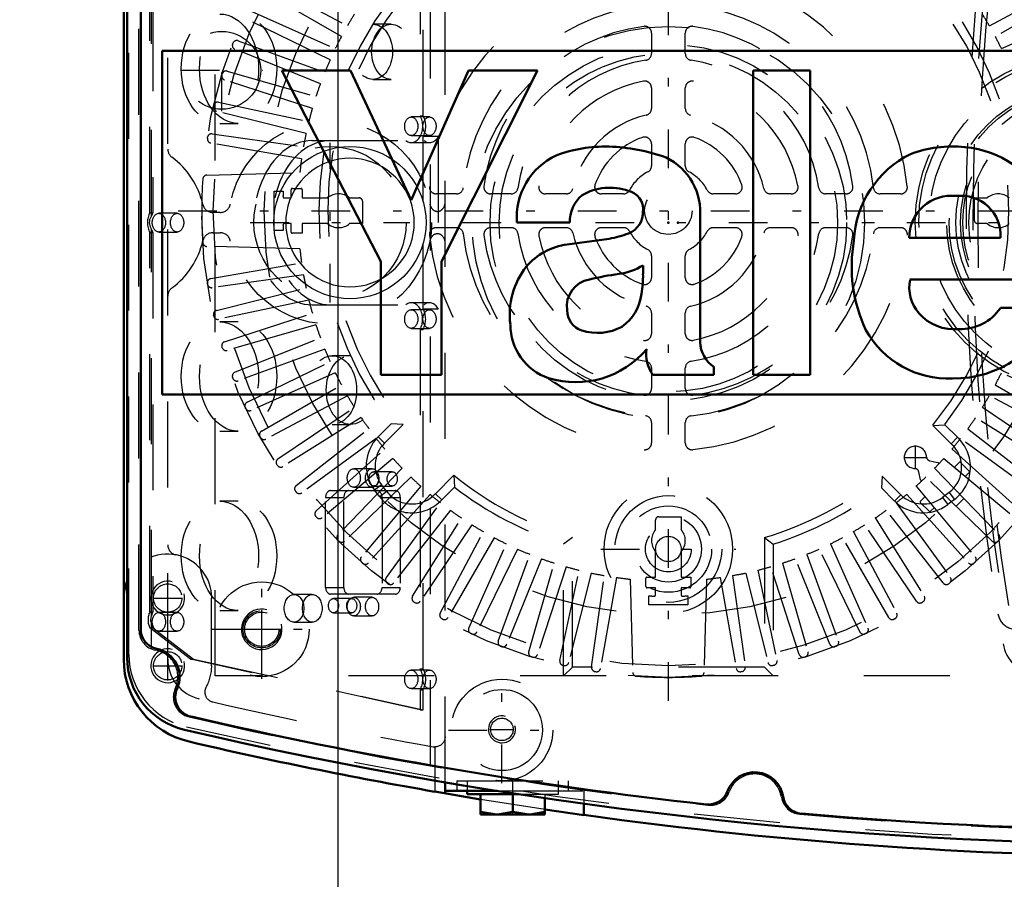
# Model space of a CAD drawing. Units: inches. Extents: x 11 to 219, y 16 to 219.
# Drawn here: x 131 to 142, y 82 to 92 of the extents above; entities that cross this region are included whole.
import ezdxf

# ---------------------------------------------------------------- set-up
doc = ezdxf.new("R2010")
doc.units = ezdxf.units.IN
doc.header["$MEASUREMENT"] = 0
doc.linetypes.add('Center', pattern=[1.5, 0.45, -0.5, 0.05, -0.5])
doc.linetypes.add('Dashed', pattern=[2, 1, -1])
for name, color, linetype, lineweight in [('2d ConnectionPoints', 7, 'Continuous', 50), ('AM_0', 7, 'Continuous', 50), ('AM_4', 3, 'Continuous', 25), ('AM_5', 3, 'Continuous', 25), ('AM_7', 7, 'Center', 25), ('AM_9', 6, 'Dashed', 25)]:
    doc.layers.add(name, color=color, linetype=linetype, lineweight=lineweight)
doc.dimstyles.get("Standard").update_dxf_attribs({"dimtxt": 0.18, "dimasz": 0.18, "dimexe": 0.18, "dimexo": 0.0625, "dimgap": 0.09, "dimtad": 0, "dimtih": 1, "dimtoh": 1, "dimdec": 4, "dimzin": 0, "dimdsep": 46, "dimtxsty": 'Standard', "dimcen": 0.09, "dimadec": 0, "dimazin": 0, "dimtfac": 1, "dimtdec": 4, "dimtofl": 0, "dimtmove": 0, "dimatfit": 3, "dimfxl": 0, "dimtolj": 1, "dimtzin": 0, "dimarcsym": 0})

# ---------------------------------------------------------------- blocks, each defined once
blk = doc.blocks.new('59_C2366611112x41_1_0_in_ZSS6K_1_1_GN_Wire_Rope_Hoist_900')
at = {"layer": 'AM_0'}
for p, q in [((132.56, 91.861), (132.56, 87.861)), ((144.56, 91.861), (132.56, 91.861)), ((133.95, 91.631), (135.101, 89.407)), ((134.748, 91.631), (133.95, 91.631)), ((135.455, 90.123), (134.748, 91.631)), ((136.125, 91.631), (135.455, 90.123)), ((135.809, 89.407), (136.927, 91.631)), ((136.927, 91.631), (136.125, 91.631)), ((140.101, 91.631), (139.437, 91.631)), ((139.437, 91.631), (139.437, 88.091)), ((140.101, 88.091), (140.101, 91.631)), ((136.686, 89.861), (137.302, 89.861)), ((138.818, 88.472), (138.818, 89.912)), ((137.76, 89.673), (137.273, 89.607)), ((141.251, 89.684), (142.313, 89.684)), ((135.101, 89.407), (135.101, 88.091)), ((135.809, 88.091), (135.809, 89.407)), ((138.154, 89.263), (138.154, 89.363)), ((141.261, 89.197), (142.963, 89.197)), ((142.968, 88.867), (142.313, 88.867)), ((138.98, 88.091), (138.98, 88.177)), ((135.101, 88.091), (135.809, 88.091)), ((138.268, 88.091), (138.98, 88.091)), ((139.437, 88.091), (140.101, 88.091)), ((132.56, 87.861), (144.56, 87.861))]:
    blk.add_line(p, q, dxfattribs=at)
for centre, radius, start, end in [((137.484, 89.918), 0.8, 115.0977, 184.112), ((137.709, 89.162), 1.584, 88.3554, 110.8649), ((137.698, 88.632), 2.114, 69.9647, 88.46), ((141.795, 89.593), 1.189, 116.3381, 177.0597), ((141.754, 89.368), 1.379, 83.8816, 110.6774), ((141.81, 89.613), 1.13, 24.2061, 85.369), ((138.109, 89.979), 0.712, 354.5855, 63.9227), ((137.693, 89.876), 0.391, 129.2364, 182.2289), ((137.768, 89.628), 0.639, 70.4097, 120.3305), ((137.938, 90.017), 0.217, 354.6488, 78.1371), ((141.743, 89.682), 0.492, 83.619, 179.7864), ((141.854, 89.713), 0.461, 356.3374, 96.9807), ((137.886, 89.984), 0.268, 291.6815, 2.7226), ((137.618, 90.629), 0.966, 278.4198, 292.3299), ((137.368, 88.863), 0.75, 97.286, 139.8233), ((142.328, 89.353), 1.746, 170.0712, 205.2195), ((137.503, 88.791), 0.9, 141.8363, 187.5292), ((137.773, 89.984), 0.728, 277.9803, 301.5345), ((136.927, 89.244), 1.227, 350.0381, 0.8936), ((137.584, 88.886), 0.317, 99.5803, 188.2712), ((138.195, 86.614), 2.668, 96.8957, 104.3923), ((141.715, 89.106), 0.462, 168.6859, 220.4109), ((137.602, 89.089), 0.536, 304.9294, 353.83), ((137.523, 88.843), 0.253, 180.6769, 250.9499), ((141.78, 89.178), 0.559, 221.684, 275.249), ((141.769, 89.333), 1.286, 269.3399, 338.7488), ((141.848, 89.187), 0.565, 268.3059, 325.493), ((137.273, 88.675), 0.663, 180.1965, 250.7689), ((137.621, 89.192), 0.615, 252.9658, 298.0033), ((141.708, 89.145), 1.099, 209.1783, 272.3893), ((139.189, 88.484), 0.371, 181.923, 235.8373), ((137.369, 89.085), 1.082, 253.1308, 319.9217), ((138.602, 88.328), 0.41, 171.5597, 215.3809)]:
    blk.add_arc(centre, radius, start, end, dxfattribs=at)
blk = doc.blocks.new('60_SH5_L_L2_EC_YAL_0_in_ZSS6K_1_1_GN_Wire_Rope_Hoist_900')
at = {"layer": 'AM_0'}
for p, q in [((132.15, 84.8), (132.15, 94.922)), ((132.308, 85.132), (132.308, 94.59))]:
    blk.add_line(p, q, dxfattribs=at)
for centre, radius, start, end in [((132.544, 85.132), 0.236, 180, 258.0595), ((133.016, 84.8), 0.866, 180, 256.876), ((132.426, 84.573), 0.335, 335.9742, 78.0595), ((132.947, 84.341), 0.236, 155.9742, 256.9177), ((144.414, 133.686), 50.896, 256.9177, 263.7712), ((144.414, 133.686), 51.063, 256.876, 283.1701), ((139.453, 83.129), 0.335, 8.9481, 159.8441), ((138.917, 83.325), 0.236, 263.7712, 339.8441), ((140.017, 83.217), 0.236, 188.9481, 265.0211), ((144.414, 133.686), 50.896, 265.0211, 274.9542)]:
    blk.add_arc(centre, radius, start, end, dxfattribs=at)
at = {"layer": 'AM_9'}
for p, q in [((135.681, 83.536), (135.681, 96.185)), ((135.56, 95.055), (135.56, 91.103)), ((135.595, 91.103), (135.595, 95.055)), ((132.17, 84.836), (132.17, 94.886)), ((132.288, 85.116), (132.288, 94.606)), ((132.433, 89.941), (132.433, 94.451)), ((132.414, 89.976), (132.414, 94.39)), ((132.449, 94.39), (132.449, 89.976)), ((135.223, 92.169), (135.011, 92.169)), ((135.011, 91.527), (135.223, 91.527)), ((135.56, 91.103), (135.595, 91.103)), ((133.23, 91.016), (133.442, 91.016)), ((135.669, 91.09), (135.457, 91.09)), ((135.457, 90.874), (135.669, 90.874)), ((134.301, 90.815), (135.607, 90.815)), ((135.457, 90.793), (135.67, 90.793)), ((135.595, 90.107), (135.595, 90.861)), ((135.772, 90.861), (135.595, 90.861)), ((135.772, 90.861), (135.772, 88.857)), ((132.414, 89.976), (132.449, 89.976)), ((132.732, 89.969), (132.52, 89.969)), ((132.414, 85.33), (132.414, 89.745)), ((132.414, 89.745), (132.449, 89.745)), ((132.433, 85.284), (132.433, 89.781)), ((132.449, 89.745), (132.449, 85.33)), ((132.52, 89.751), (132.732, 89.751)), ((135.595, 88.857), (135.595, 89.615)), ((135.668, 88.927), (135.456, 88.927)), ((134.301, 88.905), (135.607, 88.905)), ((135.669, 88.846), (135.457, 88.846)), ((135.595, 88.857), (135.772, 88.857)), ((133.442, 88.705), (133.23, 88.705)), ((135.457, 88.63), (135.669, 88.63)), ((135.56, 88.618), (135.56, 84.666)), ((135.56, 88.618), (135.595, 88.618)), ((135.595, 84.666), (135.595, 88.618)), ((134.75, 88.311), (134.538, 88.311)), ((133.23, 87.433), (133.442, 87.433)), ((134.538, 87.511), (134.75, 87.511)), ((135.001, 86.996), (134.788, 86.996)), ((135.235, 86.961), (135.022, 86.961)), ((134.516, 86.742), (135.274, 86.742)), ((134.788, 86.78), (135.001, 86.78)), ((135.022, 86.795), (135.235, 86.795)), ((134.46, 86.663), (134.672, 86.663)), ((134.46, 85.616), (134.46, 86.663)), ((134.672, 85.616), (134.672, 86.663)), ((135.117, 86.663), (135.117, 85.616)), ((135.117, 86.663), (135.329, 86.663)), ((135.329, 86.663), (135.329, 85.616)), ((133.442, 86.618), (133.23, 86.618)), ((134.46, 85.616), (134.672, 85.616)), ((135.117, 85.616), (135.329, 85.616)), ((134.305, 85.533), (134.093, 85.533)), ((135.274, 85.537), (134.516, 85.537)), ((134.764, 85.485), (134.552, 85.485)), ((135.001, 85.5), (134.788, 85.5)), ((132.414, 85.33), (132.449, 85.33)), ((132.732, 85.324), (132.52, 85.324)), ((133.23, 85.346), (133.442, 85.346)), ((134.552, 85.319), (134.764, 85.319)), ((134.788, 85.284), (135.001, 85.284)), ((132.887, 84.781), (132.415, 85.143)), ((132.415, 85.143), (132.45, 85.143)), ((132.433, 84.898), (132.433, 85.191)), ((132.45, 85.143), (132.922, 84.781)), ((134.093, 85.211), (134.305, 85.211)), ((132.52, 85.106), (132.732, 85.106)), ((135.56, 84.191), (132.887, 84.781)), ((132.887, 84.781), (132.922, 84.781)), ((132.922, 84.781), (135.595, 84.191)), ((135.669, 84.653), (135.457, 84.653)), ((135.56, 84.666), (135.595, 84.666)), ((135.457, 84.437), (135.669, 84.437)), ((135.56, 84.425), (135.56, 84.191)), ((135.56, 84.425), (135.595, 84.425)), ((135.595, 84.191), (135.595, 84.425)), ((135.56, 84.191), (135.595, 84.191))]:
    blk.add_line(p, q, dxfattribs=at)
for points in [[(135.63, 89.861), (135.626, 89.784), (135.616, 89.707), (135.599, 89.632), (135.576, 89.558), (135.547, 89.486), (135.511, 89.418), (135.469, 89.353), (135.422, 89.291), (135.37, 89.234), (135.313, 89.182), (135.252, 89.135), (135.187, 89.094), (135.118, 89.058), (135.047, 89.028), (134.973, 89.005), (134.898, 88.988), (134.821, 88.978), (134.744, 88.975), (134.667, 88.978), (134.59, 88.988), (134.514, 89.005), (134.441, 89.028), (134.369, 89.058), (134.301, 89.094), (134.236, 89.135), (134.174, 89.182), (134.117, 89.234), (134.065, 89.291), (134.018, 89.353), (133.977, 89.418), (133.941, 89.486), (133.911, 89.558), (133.888, 89.632), (133.871, 89.707), (133.861, 89.784), (133.858, 89.861), (133.861, 89.938), (133.871, 90.015), (133.888, 90.09), (133.911, 90.164), (133.941, 90.235), (133.977, 90.304), (134.018, 90.369), (134.065, 90.43), (134.117, 90.487), (134.174, 90.539), (134.236, 90.586), (134.301, 90.628), (134.369, 90.664), (134.441, 90.693), (134.514, 90.716), (134.59, 90.733), (134.667, 90.743), (134.744, 90.747), (134.821, 90.743), (134.898, 90.733), (134.973, 90.716), (135.047, 90.693), (135.118, 90.664), (135.187, 90.628), (135.252, 90.586), (135.313, 90.539), (135.37, 90.487), (135.422, 90.43), (135.469, 90.369), (135.511, 90.304), (135.547, 90.235), (135.576, 90.164), (135.599, 90.09), (135.616, 90.015), (135.626, 89.938), (135.63, 89.861)], [(135.492, 89.861), (135.489, 89.926), (135.48, 89.991), (135.466, 90.054), (135.447, 90.117), (135.422, 90.177), (135.392, 90.235), (135.356, 90.29), (135.317, 90.342), (135.273, 90.39), (135.225, 90.434), (135.173, 90.474), (135.118, 90.509), (135.06, 90.539), (135, 90.564), (134.937, 90.583), (134.874, 90.598), (134.809, 90.606), (134.744, 90.609), (134.679, 90.606), (134.614, 90.598), (134.55, 90.583), (134.488, 90.564), (134.428, 90.539), (134.37, 90.509), (134.315, 90.474), (134.263, 90.434), (134.215, 90.39), (134.171, 90.342), (134.131, 90.29), (134.096, 90.235), (134.066, 90.177), (134.041, 90.117), (134.021, 90.054), (134.007, 89.991), (133.999, 89.926), (133.996, 89.861), (133.999, 89.796), (134.007, 89.731), (134.021, 89.667), (134.041, 89.605), (134.066, 89.545), (134.096, 89.487), (134.131, 89.432), (134.171, 89.38), (134.215, 89.332), (134.263, 89.288), (134.315, 89.248), (134.37, 89.213), (134.428, 89.183), (134.488, 89.158), (134.55, 89.138), (134.614, 89.124), (134.679, 89.116), (134.744, 89.113), (134.809, 89.116), (134.874, 89.124), (134.937, 89.138), (135, 89.158), (135.06, 89.183), (135.118, 89.213), (135.173, 89.248), (135.225, 89.288), (135.273, 89.332), (135.317, 89.38), (135.356, 89.432), (135.392, 89.487), (135.422, 89.545), (135.447, 89.605), (135.466, 89.667), (135.48, 89.731), (135.489, 89.796), (135.492, 89.861)], [(132.433, 89.941), (132.425, 89.925), (132.418, 89.91), (132.412, 89.894), (132.409, 89.877), (132.408, 89.861), (132.409, 89.844), (132.413, 89.828), (132.418, 89.812), (132.425, 89.796), (132.433, 89.781)], [(132.433, 85.284), (132.428, 85.27), (132.425, 85.256), (132.424, 85.242), (132.424, 85.228), (132.426, 85.213), (132.43, 85.199), (132.433, 85.191)]]:
    blk.add_lwpolyline(points, dxfattribs=at)
for centre, radius, start, end in [((132.524, 85.116), 0.236, 180, 259.7134), ((133.036, 84.836), 0.866, 180, 256.8886), ((132.426, 84.573), 0.315, 334.6827, 79.7134), ((132.924, 84.338), 0.236, 154.6827, 256.8986), ((144.414, 133.707), 50.925, 256.8986, 263.7945), ((144.414, 133.686), 51.024, 256.8886, 283.1576), ((139.453, 83.129), 0.315, 8.6041, 160.1929), ((138.935, 83.315), 0.236, 263.7945, 340.1929), ((139.998, 83.211), 0.236, 188.6041, 265.0025), ((144.414, 133.707), 50.925, 265.0025, 274.9733)]:
    blk.add_arc(centre, radius, start, end, dxfattribs=at)
for centre, major_axis in [((133.23, 91.652), (0, 0.636)), ((133.442, 91.652), (0, -0.636)), ((135.011, 91.848), (0, 0.321)), ((135.223, 91.848), (0, -0.321)), ((135.457, 90.982), (0, 0.108)), ((135.669, 90.982), (0, -0.108)), ((132.52, 89.86), (0, 0.109)), ((132.732, 89.86), (0, -0.109)), ((135.457, 88.738), (0, 0.108)), ((135.669, 88.738), (0, -0.108)), ((133.23, 88.069), (0, 0.636)), ((133.442, 88.069), (0, -0.636)), ((134.538, 87.911), (0, 0.4)), ((134.75, 87.911), (0, -0.4)), ((134.788, 86.888), (0, 0.108)), ((135.001, 86.888), (0, -0.108)), ((135.022, 86.878), (0, 0.083)), ((135.235, 86.878), (0, -0.083)), ((133.23, 85.982), (0, 0.636)), ((133.442, 85.982), (0, -0.636)), ((134.093, 85.372), (0, 0.161)), ((134.305, 85.372), (0, -0.161)), ((134.552, 85.402), (0, 0.083)), ((134.764, 85.402), (0, -0.083)), ((134.788, 85.392), (0, 0.108)), ((135.001, 85.392), (0, -0.108)), ((132.52, 85.215), (0, 0.109)), ((132.732, 85.215), (0, -0.109)), ((135.457, 84.545), (0, 0.108)), ((135.669, 84.545), (0, -0.108))]:
    blk.add_ellipse(centre, major_axis=major_axis, ratio=0.707107, dxfattribs=at)
for centre, major_axis, start_param, end_param in [((135.457, 90.982), (0, 0.189), 2.650923, 5.409222), ((135.492, 90.982), (0, -0.189), 0.873964, 2.267629), ((134.301, 89.86), (0, 0.955), 0, 3.141593), ((134.513, 89.86), (0, 0.955), 0, 3.141593), ((135.67, 90.982), (0, -0.189), 5.792516, 7.157149), ((132.52, 89.861), (0, 0.189), 0.913333, 2.22826), ((132.555, 89.861), (0, -0.189), 4.054925, 4.276809), ((132.555, 89.861), (0, -0.189), 5.147969, 5.369853), ((135.456, 88.738), (0, 0.189), 4.027748, 6.765069), ((135.668, 88.738), (0, 0.189), 5.39703, 6.765069), ((135.491, 88.738), (0, -0.189), 0.886155, 2.255437), ((134.516, 86.663), (0, 0.079), 0, 1.570716), ((134.728, 86.663), (0, 0.079), 0, 1.570716), ((135.061, 86.663), (0, 0.079), 4.712389, 6.283185), ((135.274, 86.663), (0, 0.079), 4.712389, 6.283185), ((134.516, 85.616), (0, 0.079), 1.570876, 3.141593), ((134.728, 85.616), (0, 0.079), 1.570876, 3.141593), ((135.061, 85.616), (0, 0.079), 3.141593, 4.712389), ((135.274, 85.616), (0, 0.079), 3.141593, 4.712389), ((132.51, 85.238), (0, 0.165), 0.973679, 2.178608), ((132.545, 85.238), (0, -0.165), 4.115272, 4.424269), ((132.545, 85.238), (0, -0.165), 5.000509, 5.320201), ((135.457, 84.546), (0, 0.189), 4.021054, 5.403724), ((135.492, 84.546), (0, -0.189), 0.879461, 2.262131)]:
    blk.add_ellipse(centre, major_axis=major_axis, ratio=0.707107, start_param=start_param, end_param=end_param, dxfattribs=at)
blk = doc.blocks.new('61_SH5_12_H72_50HZ_400V_Motor_0_in_ZSS6K_1_1_GN_Wire_Rope_Hoist_900')
at = {"layer": 'AM_7'}
for p, q in [((138.449, 84.294), (138.449, 95.703)), ((132.745, 89.999), (144.154, 89.999)), ((141.324, 86.991), (141.324, 87.264)), ((141.188, 87.128), (141.461, 87.128)), ((137.664, 86.062), (139.235, 86.062)), ((133.717, 84.901), (133.717, 85.356)), ((133.489, 85.128), (133.944, 85.128))]:
    blk.add_line(p, q, dxfattribs=at)
at = {"layer": 'AM_9'}
for p, q in [((133.174, 84.585), (133.174, 95.136)), ((133.766, 92.655), (134.714, 92.151)), ((142.185, 92.151), (143.132, 92.655)), ((134.644, 92.026), (133.715, 92.562)), ((143.184, 92.562), (142.254, 92.026)), ((133.592, 92.322), (134.573, 91.886)), ((142.326, 91.886), (143.306, 92.322)), ((134.512, 91.755), (133.547, 92.226)), ((138.252, 92.067), (138.252, 91.828)), ((138.646, 91.828), (138.646, 92.067)), ((133.377, 91.94), (133.381, 91.95)), ((133.442, 91.978), (134.451, 91.611)), ((134.399, 91.476), (133.404, 91.878)), ((133.254, 91.581), (133.258, 91.592)), ((133.316, 91.624), (134.348, 91.328)), ((134.306, 91.19), (133.285, 91.522)), ((138.252, 91.429), (138.252, 91.188)), ((138.646, 91.188), (138.646, 91.429)), ((133.157, 91.215), (133.159, 91.226)), ((133.215, 91.262), (134.265, 91.038)), ((134.233, 90.898), (133.191, 91.158)), ((133.14, 90.893), (134.203, 90.744)), ((133.085, 90.843), (133.086, 90.854)), ((134.181, 90.602), (133.123, 90.788)), ((138.252, 90.778), (138.252, 90.521)), ((138.646, 90.521), (138.646, 90.778)), ((133.078, 90.414), (134.161, 90.442)), ((133.863, 89.77), (133.863, 90.227)), ((133.863, 90.227), (133.967, 90.227)), ((134.06, 90.148), (134.06, 90.244)), ((134.075, 90.259), (134.174, 90.259)), ((134.186, 90.248), (134.186, 90.148)), ((135.984, 90.195), (135.747, 90.195)), ((136.62, 90.195), (136.381, 90.195)), ((137.26, 90.195), (137.019, 90.195)), ((137.927, 90.195), (137.67, 90.195)), ((139.229, 90.195), (138.972, 90.195)), ((139.88, 90.195), (139.638, 90.195)), ((140.518, 90.195), (140.279, 90.195)), ((141.152, 90.195), (140.914, 90.195)), ((133.98, 90.148), (134.06, 90.148)), ((134.186, 90.148), (134.483, 90.148)), ((134.739, 90.148), (134.85, 90.148)), ((134.889, 90.109), (134.889, 89.849)), ((142.01, 89.889), (142.01, 90.148)), ((142.01, 90.148), (142.16, 90.148)), ((134.06, 89.849), (133.98, 89.849)), ((134.06, 89.75), (134.06, 89.849)), ((134.483, 89.849), (134.186, 89.849)), ((134.186, 89.849), (134.186, 89.738)), ((134.889, 89.849), (134.739, 89.849)), ((142.16, 89.849), (142.049, 89.849)), ((133.967, 89.77), (133.863, 89.77)), ((134.186, 89.738), (134.071, 89.738)), ((135.747, 89.802), (135.984, 89.802)), ((136.381, 89.802), (136.62, 89.802)), ((137.019, 89.802), (137.26, 89.802)), ((137.67, 89.802), (137.927, 89.802)), ((138.972, 89.802), (139.229, 89.802)), ((139.638, 89.802), (139.88, 89.802)), ((140.279, 89.802), (140.518, 89.802)), ((140.914, 89.802), (141.152, 89.802)), ((134.161, 89.555), (133.078, 89.583)), ((133.123, 89.209), (134.181, 89.395)), ((138.252, 89.476), (138.252, 89.219)), ((138.646, 89.219), (138.646, 89.476)), ((133.086, 89.144), (133.085, 89.155)), ((134.203, 89.253), (133.14, 89.104)), ((133.191, 88.839), (134.233, 89.099)), ((134.265, 88.959), (133.215, 88.736)), ((133.285, 88.475), (134.306, 88.807)), ((138.252, 88.81), (138.252, 88.568)), ((138.646, 88.568), (138.646, 88.81)), ((133.159, 88.772), (133.157, 88.782)), ((134.348, 88.67), (133.316, 88.374)), ((133.404, 88.119), (134.399, 88.521)), ((133.258, 88.405), (133.254, 88.416)), ((134.451, 88.387), (133.442, 88.02)), ((133.547, 87.772), (134.512, 88.242)), ((138.252, 88.169), (138.252, 87.93)), ((138.646, 87.93), (138.646, 88.169)), ((133.381, 88.047), (133.377, 88.058)), ((134.573, 88.112), (133.592, 87.675)), ((143.306, 87.675), (142.326, 88.112)), ((133.715, 87.435), (134.644, 87.972)), ((142.254, 87.972), (143.184, 87.435)), ((134.714, 87.846), (133.766, 87.342)), ((143.132, 87.342), (142.185, 87.846)), ((133.53, 87.698), (133.525, 87.709)), ((133.905, 87.111), (134.795, 87.711)), ((142.104, 87.711), (142.994, 87.111)), ((134.873, 87.591), (133.963, 87.022)), ((142.936, 87.022), (142.025, 87.591)), ((134.118, 86.801), (134.963, 87.462)), ((135.071, 87.367), (135.224, 87.52)), ((135.144, 87.294), (135.362, 87.512)), ((135.362, 87.512), (135.224, 87.52)), ((138.252, 87.534), (138.252, 87.296)), ((138.646, 87.296), (138.646, 87.534)), ((141.528, 87.501), (141.666, 87.509)), ((141.528, 87.501), (141.742, 87.287)), ((141.666, 87.509), (141.814, 87.362)), ((141.935, 87.462), (142.781, 86.801)), ((133.702, 87.361), (133.697, 87.371)), ((135.05, 87.347), (134.182, 86.716)), ((135.144, 87.294), (135.071, 87.367)), ((141.742, 87.287), (141.814, 87.362)), ((142.717, 86.716), (141.849, 87.347)), ((134.351, 86.507), (135.149, 87.225)), ((141.75, 87.225), (142.547, 86.507)), ((135.243, 87.116), (134.421, 86.426)), ((141.49, 87.089), (141.585, 87.067)), ((141.655, 87.116), (142.478, 86.426)), ((133.898, 87.036), (133.892, 87.046)), ((135.35, 87.001), (134.605, 86.229)), ((141.548, 87.001), (142.294, 86.229)), ((141.585, 87.067), (141.598, 87.054)), ((141.778, 87.014), (141.834, 87.069)), ((141.85, 87.069), (141.951, 86.969)), ((135.452, 86.9), (134.68, 86.154)), ((135.952, 86.92), (135.738, 86.706)), ((135.952, 86.92), (135.96, 86.782)), ((140.936, 86.911), (140.928, 86.774)), ((141.154, 86.693), (140.936, 86.911)), ((141.385, 86.867), (141.363, 86.961)), ((141.398, 86.853), (141.385, 86.867)), ((142.219, 86.154), (141.447, 86.9)), ((141.951, 86.953), (141.905, 86.907)), ((135.567, 86.793), (134.877, 85.97)), ((135.112, 86.809), (135.03, 86.746)), ((135.09, 86.668), (135.03, 86.746)), ((135.172, 86.73), (135.112, 86.809)), ((135.96, 86.782), (135.812, 86.634)), ((141.081, 86.62), (140.928, 86.774)), ((141.332, 86.793), (142.022, 85.97)), ((134.116, 86.726), (134.109, 86.735)), ((135.676, 86.698), (134.957, 85.9)), ((135.172, 86.73), (135.09, 86.668)), ((135.738, 86.706), (135.812, 86.634)), ((141.154, 86.693), (141.081, 86.62)), ((141.223, 86.698), (141.941, 85.9)), ((141.383, 86.618), (141.435, 86.67)), ((141.718, 86.721), (141.639, 86.661)), ((141.639, 86.661), (141.702, 86.579)), ((141.78, 86.639), (141.702, 86.579)), ((141.718, 86.721), (141.78, 86.639)), ((141.888, 86.65), (141.798, 86.56)), ((135.167, 85.731), (135.798, 86.599)), ((135.913, 86.513), (135.252, 85.667)), ((141.647, 85.667), (140.986, 86.513)), ((141.101, 86.599), (141.732, 85.731)), ((141.483, 86.501), (141.383, 86.601)), ((141.541, 86.543), (141.5, 86.501)), ((134.354, 86.432), (134.347, 86.44)), ((135.472, 85.512), (136.041, 86.423)), ((138.3, 86.288), (138.3, 86.399)), ((138.339, 86.438), (138.599, 86.438)), ((138.599, 86.438), (138.599, 86.288)), ((140.857, 86.423), (141.426, 85.512)), ((136.162, 86.344), (135.562, 85.454)), ((141.337, 85.454), (140.737, 86.344)), ((135.793, 85.316), (136.297, 86.263)), ((136.422, 86.194), (135.886, 85.264)), ((137.332, 86.195), (137.229, 86.119)), ((137.332, 84.688), (137.332, 86.195)), ((139.567, 86.195), (139.567, 84.688)), ((139.567, 86.195), (139.67, 86.119)), ((141.013, 85.264), (140.476, 86.194)), ((140.602, 86.263), (141.106, 85.316)), ((134.613, 86.155), (134.605, 86.163)), ((136.126, 85.142), (136.562, 86.122)), ((136.693, 86.061), (136.222, 85.097)), ((137.229, 84.585), (137.229, 86.119)), ((139.67, 86.119), (139.67, 84.585)), ((140.676, 85.097), (140.206, 86.061)), ((140.336, 86.122), (140.773, 85.142)), ((142.293, 86.163), (142.285, 86.155)), ((136.47, 84.991), (136.837, 86)), ((136.972, 85.949), (136.57, 84.953)), ((138.3, 85.735), (138.3, 86.032)), ((138.599, 86.032), (138.599, 85.735)), ((140.329, 84.953), (139.927, 85.949)), ((140.061, 86), (140.428, 84.991)), ((134.891, 85.896), (134.882, 85.904)), ((136.824, 84.866), (137.12, 85.897)), ((137.258, 85.855), (136.926, 84.834)), ((139.973, 84.834), (139.641, 85.855)), ((139.778, 85.897), (140.074, 84.866)), ((142.016, 85.904), (142.008, 85.896)), ((137.186, 84.765), (137.41, 85.815)), ((137.55, 85.782), (137.29, 84.741)), ((137.555, 84.689), (137.704, 85.752)), ((137.846, 85.73), (137.66, 84.673)), ((138.188, 85.625), (138.188, 85.723)), ((138.2, 85.735), (138.3, 85.735)), ((138.599, 85.735), (138.71, 85.735)), ((138.71, 85.735), (138.71, 85.621)), ((139.053, 85.73), (139.239, 84.673)), ((139.195, 85.752), (139.344, 84.689)), ((139.349, 85.782), (139.609, 84.741)), ((139.489, 85.815), (139.712, 84.765)), ((135.186, 85.658), (135.177, 85.665)), ((138.006, 85.71), (138.034, 84.627)), ((138.3, 85.609), (138.204, 85.609)), ((138.3, 85.529), (138.3, 85.609)), ((138.698, 85.609), (138.599, 85.609)), ((138.599, 85.609), (138.599, 85.529)), ((138.893, 85.71), (138.865, 84.627)), ((141.722, 85.665), (141.713, 85.658)), ((138.221, 85.412), (138.221, 85.516)), ((138.677, 85.516), (138.677, 85.412)), ((135.496, 85.441), (135.487, 85.447)), ((138.677, 85.412), (138.221, 85.412)), ((141.412, 85.447), (141.402, 85.441)), ((135.821, 85.246), (135.812, 85.252)), ((141.087, 85.252), (141.077, 85.246)), ((136.159, 85.074), (136.149, 85.079)), ((140.75, 85.079), (140.739, 85.074)), ((136.508, 84.927), (136.498, 84.931)), ((140.401, 84.931), (140.39, 84.927)), ((136.867, 84.804), (136.856, 84.807)), ((140.042, 84.807), (140.032, 84.804)), ((137.233, 84.706), (137.222, 84.708)), ((137.332, 84.688), (137.229, 84.585)), ((139.567, 84.688), (137.332, 84.688)), ((139.567, 84.688), (139.67, 84.585)), ((139.676, 84.708), (139.665, 84.706)), ((143.725, 84.585), (133.174, 84.585)), ((137.605, 84.634), (137.594, 84.636)), ((139.304, 84.636), (139.293, 84.634))]:
    blk.add_line(p, q, dxfattribs=at)
for centre, radius in [((138.449, 89.999), 5.433), ((138.449, 89.999), 5.296), ((138.449, 89.999), 4.705), ((138.449, 89.999), 0.276), ((138.449, 86.062), 0.748), ((138.449, 86.062), 0.621), ((138.449, 86.062), 0.503), ((138.449, 86.062), 0.385), ((138.449, 86.062), 0.267), ((138.449, 86.062), 0.148), ((133.717, 85.128), 0.217)]:
    blk.add_circle(centre, radius, dxfattribs=at)
for centre, radius, start, end in [((138.449, 89.999), 2.795, 95.8226, 174.1774), ((138.449, 89.999), 2.795, 5.8226, 84.1774), ((138.449, 89.999), 4.067, 142.2653, 217.5434), ((138.449, 89.999), 3.964, 140.954, 218.8503), ((138.449, 89.999), 3.964, 320.954, 38.8503), ((138.449, 89.999), 4.067, 322.2653, 37.5434), ((138.449, 89.999), 2.402, 96.3794, 173.6206), ((138.449, 89.999), 2.402, 6.3794, 83.6206), ((138.449, 89.999), 4.311, 147.956, 150.044), ((138.449, 89.999), 4.311, 29.956, 32.044), ((138.449, 89.999), 2.165, 97.5895, 172.4105), ((138.174, 92.067), 0.0787, 360, 97.5895), ((138.725, 92.067), 0.0787, 82.4105, 180), ((138.449, 89.999), 2.165, 7.5895, 82.4105), ((138.449, 89.999), 4.311, 151.956, 154.044), ((138.449, 89.999), 4.311, 25.956, 28.044), ((133.422, 91.923), 0.0476, 159.0593, 248), ((133.426, 91.933), 0.0476, 70, 158.9407), ((138.174, 91.828), 0.0787, 278.5653, 0), ((138.725, 91.828), 0.0787, 180, 261.4347), ((138.449, 89.999), 4.311, 155.956, 158.044), ((138.449, 89.999), 1.772, 98.5653, 171.4347), ((138.449, 89.999), 1.772, 8.5653, 81.4347), ((133.3, 91.567), 0.0476, 163.0593, 252), ((133.303, 91.578), 0.0476, 74, 162.9407), ((138.449, 89.999), 4.311, 159.956, 162.044), ((138.449, 89.999), 1.535, 100.9055, 169.0945), ((138.174, 91.429), 0.0787, 0, 100.9055), ((138.725, 91.429), 0.0787, 79.0945, 180), ((138.449, 89.999), 1.535, 10.9055, 79.0945), ((133.203, 91.204), 0.0476, 167.0593, 256), ((133.205, 91.215), 0.0476, 78, 166.9406), ((138.449, 89.999), 4.311, 163.956, 166.044), ((138.449, 89.999), 1.142, 103.0503, 166.9497), ((138.174, 91.188), 0.0787, 283.0503, 0), ((138.725, 91.188), 0.0787, 180, 256.9497), ((138.449, 89.999), 1.142, 13.0503, 76.9497), ((133.133, 90.846), 0.0476, 82, 170.9407), ((138.449, 89.999), 4.311, 167.956, 170.044), ((133.132, 90.835), 0.0476, 171.0593, 260), ((138.449, 89.999), 0.906, 109.4712, 160.5288), ((138.174, 90.778), 0.0787, 360, 109.4712), ((138.725, 90.778), 0.0787, 70.5288, 180), ((138.449, 89.999), 0.906, 19.4712, 70.5288), ((138.449, 89.999), 4.311, 171.956, 174.0966), ((133.079, 90.366), 0.0476, 91.4915, 176.0846), ((138.449, 89.999), 0.512, 117.8181, 152.1819), ((138.174, 90.521), 0.0787, 297.8181, 0), ((138.725, 90.521), 0.0787, 180, 242.1819), ((138.449, 89.999), 0.512, 27.8181, 62.1819), ((138.449, 89.999), 5.431, 176.0845, 183.9155), ((137.67, 90.274), 0.0787, 160.5288, 270), ((139.229, 90.274), 0.0787, 270, 19.4712), ((138.449, 89.999), 4.488, 177.0861, 177.8836), ((134.075, 90.244), 0.0157, 90, 180), ((134.174, 90.248), 0.0118, 0, 90), ((134.611, 89.999), 0.197, 49.3796, 130.6204), ((135.747, 90.274), 0.0787, 174.1774, 270), ((135.984, 90.274), 0.0787, 270, 353.6206), ((136.381, 90.274), 0.0787, 172.4105, 270), ((136.62, 90.274), 0.0787, 270, 351.4347), ((137.019, 90.274), 0.0787, 169.0945, 270), ((137.26, 90.274), 0.0787, 270, 346.9497), ((137.927, 90.274), 0.0787, 270, 332.1819), ((138.972, 90.274), 0.0787, 207.8181, 270), ((139.638, 90.274), 0.0787, 193.0503, 270), ((139.88, 90.274), 0.0787, 270, 10.9055), ((140.279, 90.274), 0.0787, 188.5653, 270), ((140.518, 90.274), 0.0787, 270, 7.5895), ((140.914, 90.274), 0.0787, 186.3794, 270), ((141.152, 90.274), 0.0787, 270, 5.8226), ((142.288, 89.999), 0.197, 49.3796, 130.6204), ((133.98, 90.164), 0.0157, 177.8836, 270), ((134.85, 90.109), 0.0394, 0, 90), ((133.98, 89.833), 0.0157, 90, 182.1164), ((134.611, 89.999), 0.197, 229.3796, 310.6204), ((142.049, 89.889), 0.0394, 180, 270), ((142.288, 89.999), 0.197, 229.3796, 310.6204), ((138.449, 89.999), 4.488, 182.1164, 182.9139), ((134.071, 89.75), 0.0118, 180, 270), ((135.747, 89.723), 0.0787, 90, 185.8226), ((135.984, 89.723), 0.0787, 6.3794, 90), ((138.449, 89.999), 2.402, 186.3794, 263.6206), ((136.381, 89.723), 0.0787, 90, 187.5895), ((136.62, 89.723), 0.0787, 8.5653, 90), ((138.449, 89.999), 1.772, 188.5653, 261.4347), ((137.019, 89.723), 0.0787, 90, 190.9055), ((137.26, 89.723), 0.0787, 13.0503, 90), ((138.449, 89.999), 1.142, 193.0503, 256.9497), ((137.67, 89.723), 0.0787, 90, 199.4712), ((137.927, 89.723), 0.0787, 27.8181, 90), ((138.449, 89.999), 0.512, 207.8181, 242.1819), ((138.449, 89.999), 0.512, 297.8181, 332.1819), ((138.449, 89.999), 1.142, 283.0503, 346.9497), ((138.449, 89.999), 1.772, 278.5653, 351.4347), ((138.449, 89.999), 2.402, 276.3794, 353.6206), ((138.972, 89.723), 0.0787, 90, 152.1819), ((139.229, 89.723), 0.0787, 340.5288, 90), ((139.638, 89.723), 0.0787, 90, 166.9497), ((139.88, 89.723), 0.0787, 349.0945, 90), ((140.279, 89.723), 0.0787, 90, 171.4347), ((140.518, 89.723), 0.0787, 352.4105, 90), ((140.914, 89.723), 0.0787, 90, 173.6206), ((141.152, 89.723), 0.0787, 354.1774, 90), ((133.079, 89.631), 0.0476, 183.9155, 268.5085), ((138.449, 89.999), 2.795, 185.8226, 264.1774), ((138.449, 89.999), 2.165, 187.5895, 262.4105), ((138.449, 89.999), 1.535, 190.9055, 259.0945), ((138.449, 89.999), 0.906, 199.4712, 250.5288), ((138.449, 89.999), 2.795, 275.8226, 354.1774), ((138.449, 89.999), 2.165, 277.5895, 352.4105), ((138.449, 89.999), 1.535, 280.9055, 349.0945), ((138.449, 89.999), 0.906, 289.4712, 340.5288), ((138.449, 89.999), 4.311, 185.9034, 188.044), ((138.174, 89.476), 0.0787, 0, 62.1819), ((138.725, 89.476), 0.0787, 117.8181, 180), ((133.132, 89.162), 0.0476, 100, 188.9406), ((138.449, 89.999), 4.311, 189.956, 192.044), ((138.174, 89.219), 0.0787, 250.5288, 0), ((138.725, 89.219), 0.0787, 180, 289.4712), ((133.133, 89.151), 0.0476, 189.0593, 278), ((138.449, 89.999), 4.311, 193.956, 196.044), ((133.203, 88.793), 0.0476, 104, 192.9407), ((138.174, 88.81), 0.0787, 0, 76.9497), ((138.725, 88.81), 0.0787, 103.0503, 180), ((133.205, 88.782), 0.0476, 193.0593, 282), ((138.449, 89.999), 4.311, 197.956, 200.044), ((133.3, 88.43), 0.0476, 108, 196.9407), ((138.174, 88.568), 0.0787, 259.0945, 0), ((138.725, 88.568), 0.0787, 180, 280.9055), ((133.303, 88.419), 0.0476, 197.0593, 286), ((138.449, 89.999), 4.311, 201.956, 204.044), ((138.174, 88.169), 0.0787, 360, 81.4347), ((138.725, 88.169), 0.0787, 98.5653, 180), ((133.422, 88.075), 0.0476, 112, 200.9407), ((133.426, 88.064), 0.0476, 201.0593, 290), ((138.449, 89.999), 4.311, 205.956, 208.044), ((138.449, 89.999), 4.311, 331.956, 334.044), ((138.174, 87.93), 0.0787, 262.4105, 0), ((138.725, 87.93), 0.0787, 180, 277.5895), ((138.449, 89.999), 4.311, 209.956, 212.044), ((138.449, 89.999), 4.311, 327.956, 330.044), ((133.568, 87.729), 0.0476, 116, 204.9407), ((133.573, 87.719), 0.0476, 205.0593, 294), ((138.449, 89.999), 4.311, 213.956, 216.044), ((138.174, 87.534), 0.0787, 360, 83.6206), ((138.725, 87.534), 0.0787, 96.3794, 180), ((138.449, 89.999), 4.311, 323.956, 326.044), ((133.738, 87.394), 0.0476, 120, 208.9407), ((133.744, 87.384), 0.0476, 209.0593, 298), ((135.405, 87.033), 0.472, 134.9999, 217.3726), ((138.449, 89.999), 4.311, 217.956, 220.044), ((138.449, 89.999), 4.311, 319.956, 322.044), ((141.493, 87.014), 0.472, 307.3733, 47.316), ((135.405, 87.033), 0.369, 134.9999, 217.3726), ((138.174, 87.296), 0.0787, 264.1774, 0), ((138.725, 87.296), 0.0787, 180, 275.8226), ((141.324, 87.128), 0.13, 2.4343, 267.6392), ((141.493, 87.014), 0.369, 307.3733, 47.6197), ((133.932, 87.071), 0.0476, 124, 212.9407), ((138.449, 89.999), 4.311, 221.956, 224.044), ((141.501, 87.135), 0.0472, 182.4343, 256.9683), ((138.449, 89.999), 4.311, 315.956, 318.044), ((133.938, 87.062), 0.0476, 213.0593, 302), ((141.317, 86.951), 0.0472, 13.1052, 87.6392), ((141.842, 87.061), 0.0118, 45.0368, 135.0367), ((138.449, 89.999), 4.311, 225.956, 228.044), ((138.449, 89.999), 3.964, 230.954, 253.6292), ((138.449, 89.999), 3.964, 286.3708, 308.8503), ((138.449, 89.999), 4.311, 311.956, 314.044), ((141.942, 86.961), 0.0118, 315.0368, 45.0368), ((134.147, 86.763), 0.0476, 128, 216.9407), ((138.449, 89.999), 4.067, 232.2653, 252.5383), ((138.449, 89.999), 4.067, 287.4617, 307.5434), ((134.154, 86.755), 0.0476, 217.0593, 306), ((135.465, 86.955), 0.472, 217.3733, 317.316), ((135.465, 86.955), 0.369, 217.3733, 317.6197), ((138.449, 89.999), 4.311, 229.956, 232.044), ((138.449, 89.999), 4.311, 307.956, 310.044), ((141.415, 86.955), 0.369, 224.9999, 307.3726), ((138.449, 89.999), 4.311, 233.956, 236.044), ((138.449, 89.999), 4.311, 303.956, 306.044), ((141.415, 86.955), 0.472, 224.9999, 307.3726), ((141.391, 86.61), 0.0118, 135.0368, 225.0368), ((134.383, 86.471), 0.0476, 132, 220.9407), ((134.39, 86.463), 0.0476, 221.0593, 310), ((138.339, 86.399), 0.0394, 90, 180), ((141.492, 86.51), 0.0118, 225.0368, 315.0367), ((138.449, 89.999), 4.311, 237.956, 240.044), ((138.449, 86.16), 0.197, 139.3796, 220.6204), ((138.449, 86.16), 0.197, 319.3796, 40.6204), ((138.449, 89.999), 4.311, 299.956, 302.044), ((134.639, 86.196), 0.0476, 136, 224.9407), ((138.449, 89.999), 4.311, 241.956, 244.044), ((138.449, 89.999), 4.311, 295.956, 298.044), ((142.26, 86.196), 0.0476, 315.0593, 44), ((134.647, 86.188), 0.0476, 225.0593, 314), ((138.449, 89.999), 4.311, 245.956, 248.044), ((138.449, 89.999), 4.311, 291.956, 294.044), ((142.252, 86.188), 0.0476, 226, 314.9407), ((134.913, 85.94), 0.0476, 140, 228.9407), ((138.449, 89.999), 4.311, 249.956, 252.044), ((138.449, 89.999), 4.311, 287.956, 290.044), ((141.985, 85.94), 0.0476, 311.0593, 40), ((134.922, 85.932), 0.0476, 229.0593, 318), ((138.449, 89.999), 4.311, 253.956, 256.044), ((138.449, 89.999), 4.311, 283.956, 286.044), ((141.977, 85.932), 0.0476, 222, 310.9407), ((135.205, 85.703), 0.0476, 144, 232.9408), ((138.449, 89.999), 4.311, 257.956, 260.044), ((138.449, 89.999), 4.311, 261.956, 264.0966), ((138.2, 85.723), 0.0118, 90, 180), ((138.449, 89.999), 4.311, 275.9034, 278.044), ((138.449, 89.999), 4.311, 279.956, 282.044), ((141.693, 85.703), 0.0476, 307.0593, 36), ((135.214, 85.696), 0.0476, 233.0593, 322), ((138.204, 85.625), 0.0157, 180, 270), ((138.698, 85.621), 0.0118, 270, 0), ((141.684, 85.696), 0.0476, 218, 306.9407), ((135.513, 85.487), 0.0476, 148, 236.9407), ((138.449, 89.999), 4.488, 267.0861, 267.8836), ((138.284, 85.529), 0.0157, 267.8836, 0), ((138.614, 85.529), 0.0157, 180, 272.1164), ((138.449, 89.999), 4.488, 272.1164, 272.9139), ((141.386, 85.487), 0.0476, 303.0593, 32), ((135.522, 85.481), 0.0476, 237.0592, 326), ((141.376, 85.481), 0.0476, 214, 302.9407), ((135.835, 85.293), 0.0476, 152, 240.9407), ((135.844, 85.288), 0.0476, 241.0592, 330), ((141.054, 85.288), 0.0476, 210, 298.9407), ((141.064, 85.293), 0.0476, 299.0593, 28), ((136.169, 85.122), 0.0476, 156, 244.9407), ((140.729, 85.122), 0.0476, 295.0593, 24), ((136.179, 85.118), 0.0476, 245.0593, 334), ((140.719, 85.118), 0.0476, 206, 294.9407), ((136.515, 84.975), 0.0476, 160, 248.9407), ((136.525, 84.971), 0.0476, 249.0593, 338), ((140.373, 84.971), 0.0476, 202, 290.9407), ((140.384, 84.975), 0.0476, 291.0593, 20), ((136.87, 84.852), 0.0476, 164, 252.9407), ((136.881, 84.849), 0.0476, 253.0593, 342), ((140.018, 84.849), 0.0476, 198, 286.9406), ((140.028, 84.852), 0.0476, 287.0593, 16), ((137.233, 84.755), 0.0476, 168, 256.9407), ((137.244, 84.752), 0.0476, 257.0593, 346), ((137.602, 84.683), 0.0476, 173.1261, 260.9407), ((139.297, 84.683), 0.0476, 279.0593, 6.8739), ((139.655, 84.752), 0.0476, 194, 282.9407), ((139.666, 84.755), 0.0476, 283.0593, 12), ((137.613, 84.681), 0.0476, 261.0593, 350), ((138.082, 84.628), 0.0476, 181.4915, 266.0845), ((138.449, 89.999), 5.431, 266.0845, 273.9155), ((138.817, 84.628), 0.0476, 273.9155, 358.5085), ((139.286, 84.681), 0.0476, 190, 278.9407)]:
    blk.add_arc(centre, radius, start, end, dxfattribs=at)
blk = doc.blocks.new('62_SH5_12_H71_50HZ_400V_Gear_0_in_ZSS6K_1_1_GN_Wire_Rope_Hoist_900')
at = {"layer": 'AM_0'}
for p, q in [((132.111, 94.943), (132.111, 84.779)), ((135.851, 83.346), (135.851, 83.217)), ((135.733, 83.238), (136.263, 83.148)), ((135.851, 83.247), (136.455, 83.247)), ((136.107, 83.247), (136.107, 83.207)), ((136.107, 83.207), (136.709, 83.207)), ((136.264, 82.971), (136.264, 83.207)), ((136.638, 83.207), (136.638, 83.004)), ((137.012, 83.162), (137.012, 82.971)), ((137.465, 83.098), (137.465, 82.966)), ((136.264, 83.004), (136.451, 82.971)), ((136.264, 82.971), (137.012, 82.971)), ((136.638, 83.004), (136.825, 82.971)), ((137.465, 82.966), (137.016, 83.031))]:
    blk.add_line(p, q, dxfattribs=at)
for points in [[(136.451, 82.971), (136.465, 82.971), (136.638, 83.004)], [(136.825, 82.971), (136.839, 82.971), (137.012, 83.004)]]:
    blk.add_lwpolyline(points, dxfattribs=at)
for centre, radius, start, end in [((132.623, 85.491), 0.512, 157.3664, 180), ((133.095, 84.779), 0.984, 180, 256.853), ((144.512, 133.66), 51.181, 256.853, 260.1227), ((144.512, 133.66), 51.181, 262.0857, 278.0033)]:
    blk.add_arc(centre, radius, start, end, dxfattribs=at)
at = {"layer": 'AM_4'}
blk.add_line((135.733, 83.366), (135.733, 83.238), dxfattribs=at)
at = {"layer": 'AM_5'}
for centre, radius in [((132.623, 85.491), 0.197), ((133.717, 85.128), 0.236), ((132.623, 84.703), 0.197), ((136.512, 83.963), 0.157)]:
    blk.add_arc(centre, radius, 75, 15, dxfattribs=at)
at = {"layer": 'AM_7'}
for p, q in [((133.252, 91.157), (133.252, 92.108)), ((132.777, 91.633), (133.728, 91.633)), ((134.512, 88.931), (134.512, 90.791)), ((133.582, 89.861), (135.442, 89.861)), ((136.052, 89.861), (140.847, 89.861)), ((141.225, 89.861), (145.359, 89.861)), ((132.623, 85.318), (132.623, 85.664)), ((133.717, 84.55), (133.717, 85.707)), ((132.449, 85.491), (132.796, 85.491)), ((133.138, 85.128), (134.295, 85.128)), ((132.623, 84.53), (132.623, 84.876)), ((132.449, 84.703), (132.796, 84.703)), ((136.512, 83.335), (136.512, 84.575)), ((135.892, 83.955), (137.132, 83.955)), ((136.375, 83.963), (136.65, 83.963)), ((136.638, 82.959), (136.638, 83.373))]:
    blk.add_line(p, q, dxfattribs=at)
at = {"layer": 'AM_9'}
for p, q in [((135.851, 83.346), (135.851, 96.376)), ((132.623, 84.779), (132.623, 94.943)), ((133.235, 89.979), (133.147, 89.979)), ((133.147, 89.743), (133.235, 89.743)), ((133.134, 84.703), (133.134, 85.491)), ((135.733, 83.759), (135.733, 83.366)), ((135.989, 83.365), (137.288, 83.365)), ((135.989, 83.365), (135.989, 83.247)), ((136.107, 83.365), (136.107, 83.247)), ((137.17, 83.207), (137.17, 83.365)), ((137.288, 83.247), (137.288, 83.365)), ((136.455, 83.247), (137.465, 83.247)), ((136.709, 83.207), (137.17, 83.207)), ((137.012, 83.207), (137.012, 83.162)), ((137.465, 83.247), (137.465, 83.098)), ((137.016, 83.031), (136.263, 83.148))]:
    blk.add_line(p, q, dxfattribs=at)
blk.add_lwpolyline([(135.851, 83.877), (135.85, 83.867), (135.849, 83.857), (135.847, 83.847), (135.844, 83.837), (135.84, 83.827), (135.835, 83.818), (135.83, 83.809), (135.823, 83.801), (135.816, 83.794), (135.809, 83.787), (135.801, 83.78), (135.792, 83.775), (135.783, 83.77), (135.773, 83.766), (135.763, 83.763), (135.753, 83.761), (135.743, 83.759), (135.733, 83.759)], dxfattribs=at)
for centre, radius in [((138.449, 89.861), 2.283), ((133.252, 91.633), 0.453), ((138.449, 89.861), 2.075), ((138.449, 89.861), 1.969), ((143.292, 89.861), 1.969), ((143.292, 89.861), 1.929), ((143.292, 89.861), 1.811), ((143.292, 89.861), 1.603), ((143.292, 89.861), 1.575), ((143.292, 89.861), 1.496), ((143.292, 89.861), 1.443), ((143.292, 89.861), 1.417), ((143.292, 89.861), 1.346), ((134.512, 89.861), 1.181), ((134.512, 89.861), 0.886), ((132.623, 85.491), 0.165), ((133.717, 85.128), 0.551), ((133.717, 85.128), 0.199), ((132.623, 84.703), 0.165), ((136.512, 83.955), 0.591), ((136.512, 83.955), 0.472), ((136.512, 83.963), 0.131)]:
    blk.add_circle(centre, radius, dxfattribs=at)
for centre, radius, start, end in [((132.741, 90.717), 0.118, 180, 233.6588), ((132.111, 89.861), 0.945, 12.8396, 53.6588), ((133.147, 90.097), 0.118, 192.8396, 270), ((133.235, 90.097), 0.118, 270, 349.5243), ((135.79, 90.097), 0.118, 190.4757, 223.5329), ((135.733, 90.097), 0.118, 316.4671, 360), ((135.761, 90.07), 0.0787, 223.5329, 316.4671), ((133.147, 89.625), 0.118, 90, 167.1604), ((133.235, 89.625), 0.118, 10.4757, 90), ((135.761, 89.652), 0.0787, 43.5329, 136.4671), ((132.111, 89.861), 0.945, 306.3412, 347.1604), ((135.79, 89.625), 0.118, 136.4671, 169.5243), ((135.733, 89.625), 0.118, 0, 43.5329), ((132.741, 89.005), 0.118, 126.3412, 180), ((132.741, 86.11), 0.118, 180, 259.1931), ((132.623, 85.491), 0.512, 360, 157.3664), ((133.095, 84.779), 0.472, 180, 256.853), ((132.623, 84.703), 0.512, 330.9063, 0), ((133.173, 84.397), 0.118, 150.9063, 257.037), ((144.512, 133.66), 50.669, 257.0375, 259.9984), ((135.733, 83.877), 0.118, 259.9984, 270)]:
    blk.add_arc(centre, radius, start, end, dxfattribs=at)
blk = doc.blocks.new('65_SH5_RAL6018_YAL_0_in_ZSS6K_1_1_GN_Wire_Rope_Hoist_900')
at = {"layer": 'AM_9'}
for centre, radius, start, end in [((170.063, 89.861), 28.15, 169.9728, 190.0272), ((170.201, 89.861), 28.15, 170.891, 189.109), ((142.498, 85.344), 0.217, 189.3054, 296.6782), ((142.809, 85.042), 0.472, 190.0272, 257.9083)]:
    blk.add_arc(centre, radius, start, end, dxfattribs=at)
blk = doc.blocks.new('66_SH5_L_L2_SPB_0_in_ZSS6K_1_1_GN_Wire_Rope_Hoist_900')
at = {"layer": 'AM_9'}
blk.add_arc((170.063, 89.861), 28.071, 169.9728, 190.0272, dxfattribs=at)
blk = doc.blocks.new('*D158')
at = {"layer": 'AM_5', "color": 0, "lineweight": -2}
for p, q in [((118.922, 80.982), (117.922, 76.682)), ((119.922, 80.982), (118.922, 80.982)), ((131.222, 76.682), (117.922, 76.682)), ((117.922, 75.682), (117.922, 73.863)), ((138.939, 72.863), (117.922, 72.863))]:
    blk.add_line(p, q, dxfattribs=at)
at = {"layer": 'AM_5', "color": 0}
for points in [[(118.089, 75.682), (117.755, 75.682), (117.922, 76.682)], [(117.755, 73.863), (118.089, 73.863), (117.922, 72.863)]]:
    blk.add_solid(points, dxfattribs=at)
at = {"layer": 'Defpoints', "color": 0}
for p in [(131.222, 76.682), (121.222, 72.863), (138.939, 72.863)]:
    blk.add_point(p, dxfattribs=at)
at = {"layer": 'AM_5', "color": 0, "insert": (120.722, 80.982), "char_height": 1, "attachment_point": 5, "rotation": 90}
blk.add_mtext('\\A1;3.819', dxfattribs=at)
blk = doc.blocks.new('*D161')
at = {"layer": 'AM_5', "color": 0, "lineweight": -2}
for p, q in [((134.608, 80.926), (134.608, 113.195)), ((135.608, 113.195), (158.498, 113.195)), ((183.608, 113.195), (160.717, 113.195)), ((184.608, 81.012), (184.608, 113.195))]:
    blk.add_line(p, q, dxfattribs=at)
at = {"layer": 'AM_5', "color": 0}
for points in [[(135.608, 113.362), (135.608, 113.029), (134.608, 113.195)], [(183.608, 113.029), (183.608, 113.362), (184.608, 113.195)]]:
    blk.add_solid(points, dxfattribs=at)
at = {"layer": 'Defpoints', "color": 0}
for p in [(184.608, 112.695), (134.608, 80.926), (184.608, 81.012)]:
    blk.add_point(p, dxfattribs=at)
at = {"layer": 'AM_5', "color": 0, "insert": (159.608, 113.195), "char_height": 1, "attachment_point": 5}
blk.add_mtext('\\A1;50', dxfattribs=at)
blk = doc.blocks.new('*D164')
at = {"layer": 'AM_5', "color": 0, "lineweight": -2}
for p, q in [((157.63, 97.656), (110.722, 97.656)), ((110.722, 96.656), (110.722, 88.036)), ((110.722, 73.863), (110.722, 82.483)), ((138.939, 72.863), (110.722, 72.863))]:
    blk.add_line(p, q, dxfattribs=at)
at = {"layer": 'AM_5', "color": 0}
for points in [[(110.889, 96.656), (110.555, 96.656), (110.722, 97.656)], [(110.555, 73.863), (110.889, 73.863), (110.722, 72.863)]]:
    blk.add_solid(points, dxfattribs=at)
at = {"layer": 'Defpoints', "color": 0}
for p in [(157.63, 97.656), (111.222, 72.863), (138.939, 72.863)]:
    blk.add_point(p, dxfattribs=at)
at = {"layer": 'AM_5', "color": 0, "insert": (110.722, 85.259), "char_height": 1, "attachment_point": 5, "rotation": 90}
blk.add_mtext('\\A1;24.793', dxfattribs=at)

msp = doc.modelspace()

# ---------------------------------------------------------------- linework, layer by layer
at = {"layer": '2d ConnectionPoints'}
for p in [(138.44931, 89.86085), (138.44931, 89.86085), (138.5596, 89.86085), (138.5596, 89.86085)]:
    msp.add_point(p, dxfattribs=at)

# ---------------------------------------------------------------- block references
for name in ['60_SH5_L_L2_EC_YAL_0_in_ZSS6K_1_1_GN_Wire_Rope_Hoist_900', '62_SH5_12_H71_50HZ_400V_Gear_0_in_ZSS6K_1_1_GN_Wire_Rope_Hoist_900', '66_SH5_L_L2_SPB_0_in_ZSS6K_1_1_GN_Wire_Rope_Hoist_900', '61_SH5_12_H72_50HZ_400V_Motor_0_in_ZSS6K_1_1_GN_Wire_Rope_Hoist_900', '65_SH5_RAL6018_YAL_0_in_ZSS6K_1_1_GN_Wire_Rope_Hoist_900', '59_C2366611112x41_1_0_in_ZSS6K_1_1_GN_Wire_Rope_Hoist_900']:
    msp.add_blockref(name, (0, 0))

# ---------------------------------------------------------------- dimensions: what is measured, and where the dimension line sits
at = {"layer": 'AM_5'}
dim = msp.add_linear_dim(base=(184.60777, 113.19525), p1=(134.60777, 80.92575), p2=(184.60777, 81.01237), text='50', dimstyle='Standard', override={"dimtxt": 1, "dimasz": 1, "dimexe": 0, "dimexo": 0, "dimgap": 0.3}, dxfattribs=at)
dim.commit()
dim.dimension.update_dxf_attribs({"geometry": '*D161', "text_midpoint": (159.60777, 113.19525), "dimtype": 160})
for base, p1, text, picture, middle in [((110.72199, 72.86275), (157.63042, 97.65613), '24.793', '*D164', (110.72199, 85.25944)), ((117.92199, 72.86275), (131.22177, 76.6821), '3.819', '*D158', (120.72199, 80.9821))]:
    dim = msp.add_linear_dim(base=base, p1=p1, p2=(138.93877, 72.86275), angle=90, text=text, dimstyle='Standard', override={"dimtxt": 1, "dimasz": 1, "dimexe": 0, "dimexo": 0, "dimgap": 0.3}, dxfattribs=at)
    dim.commit()
    dim.dimension.update_dxf_attribs({"geometry": picture, "text_midpoint": middle, "dimtype": 160, "text_rotation": 90})

doc.saveas('drawing.dxf')
